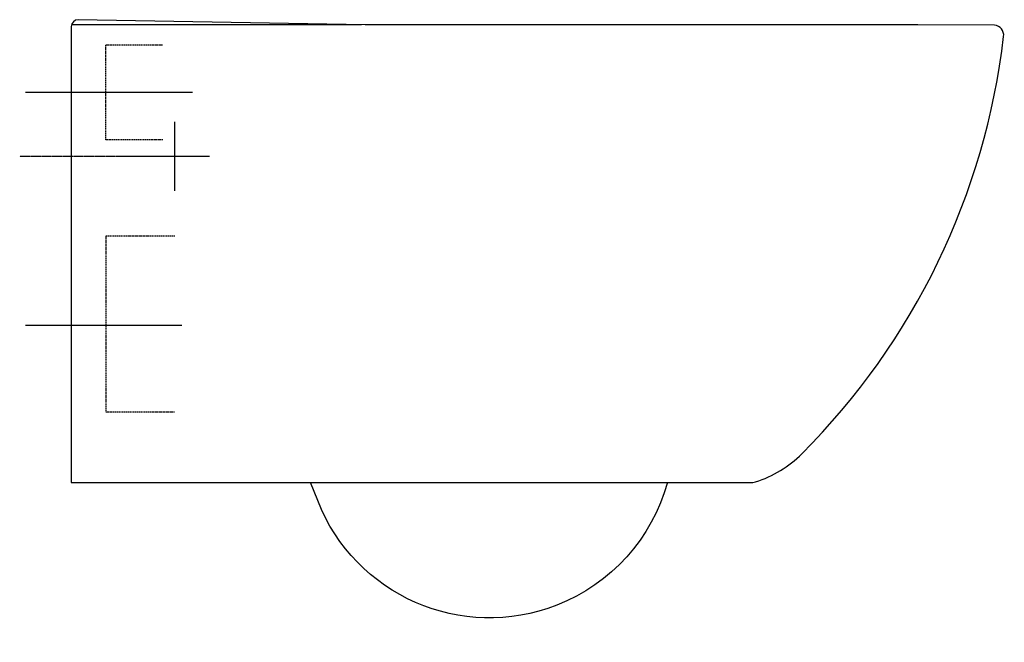
# Model space of a CAD drawing. Extents: x -30 to 540, y -358 to 3.
import ezdxf

# ---------------------------------------------------------------- set-up
doc = ezdxf.new("R2010")
doc.units = 0
doc.header["$MEASUREMENT"] = 0
doc.linetypes.add('AI9-LTYPE1', pattern=[1.058333, 0.705556, -0.352778])
doc.linetypes.add('AI9-LTYPE2', pattern=[0.881944, 0.176389, -0.176389, 0.352778, -0.176389])
doc.layers.get('0').update_dxf_attribs({"linetype": 'CONTINUOUS'})

msp = doc.modelspace()

# ---------------------------------------------------------------- linework, layer by layer
at = {"color": 7}
for p, q in [((167.96, 0.01), (0.03, 0.01)), ((70.04, -39), (-26.63, -39)), ((59.89, -96.06), (59.89, -56.06)), ((39.89, -76.06), (79.88, -76.06)), ((63.92, -174), (-26.7, -174))]:
    msp.add_line(p, q, dxfattribs=at)
at = {"color": 7, "linetype": 'AI9-LTYPE2'}
msp.add_line((-29.98, -76.06), (39.89, -76.06), dxfattribs=at)
at = {"color": 7, "linetype": 'AI9-LTYPE1'}
for points in [[(52.8, -66.45), (19.87, -66.45), (19.87, -11.56), (52.8, -11.56)], [(59.79, -122.3), (19.87, -122.3), (19.87, -224.08), (59.79, -224.08)]]:
    msp.add_lwpolyline(points, dxfattribs=at)
at = {"color": 7}
for points, knots in [([(-0.11, -0.96), (-0.11, -0.93), (-0.11, -0.91), (-0.11, -0.88), (-0.08, 1.32), (1.74, 3.08), (3.96, 3.04), (3.96, 3.04), (169.96, 0.01), (169.96, 0.01), (169.96, 0.01), (489.93, 0.01), (489.93, 0.01), (489.93, 0.01), (534.37, -0.03), (534.37, -0.03), (537.66, -0.42), (540.02, -3.39), (539.64, -6.69), (528.99, -98.09), (487.82, -183.22), (422.81, -248.32), (415.32, -255.81), (406.15, -261.4), (396.06, -264.62), (395.53, -264.79), (394.99, -264.9), (394.43, -264.96), (394.09, -264.99), (393.74, -265), (393.4, -264.99), (393.4, -264.99), (345.03, -264.99), (345.03, -264.99), (345.03, -264.99), (-0.11, -264.99), (-0.11, -264.99), (-0.11, -264.99), (-0.11, -0.96), (-0.11, -0.96)], [0, 0, 0, 0, 1, 1, 1, 2, 2, 2, 3, 3, 3, 4, 4, 4, 5, 5, 5, 6, 6, 6, 7, 7, 7, 8, 8, 8, 9, 9, 9, 10, 10, 10, 11, 11, 11, 12, 12, 12, 13, 13, 13, 13]), ([(345.03, -264.99), (336.09, -297.35), (312.41, -323.74), (280.98, -336.03), (226.02, -357.54), (164.05, -330.42), (142.55, -275.47), (142.55, -275.47), (138.44, -264.99), (138.44, -264.99)], [0, 0, 0, 0, 1, 1, 1, 2, 2, 2, 3, 3, 3, 3])]:
    msp.add_open_spline(points, degree=3, knots=knots, dxfattribs=at)

doc.saveas('drawing.dxf')
